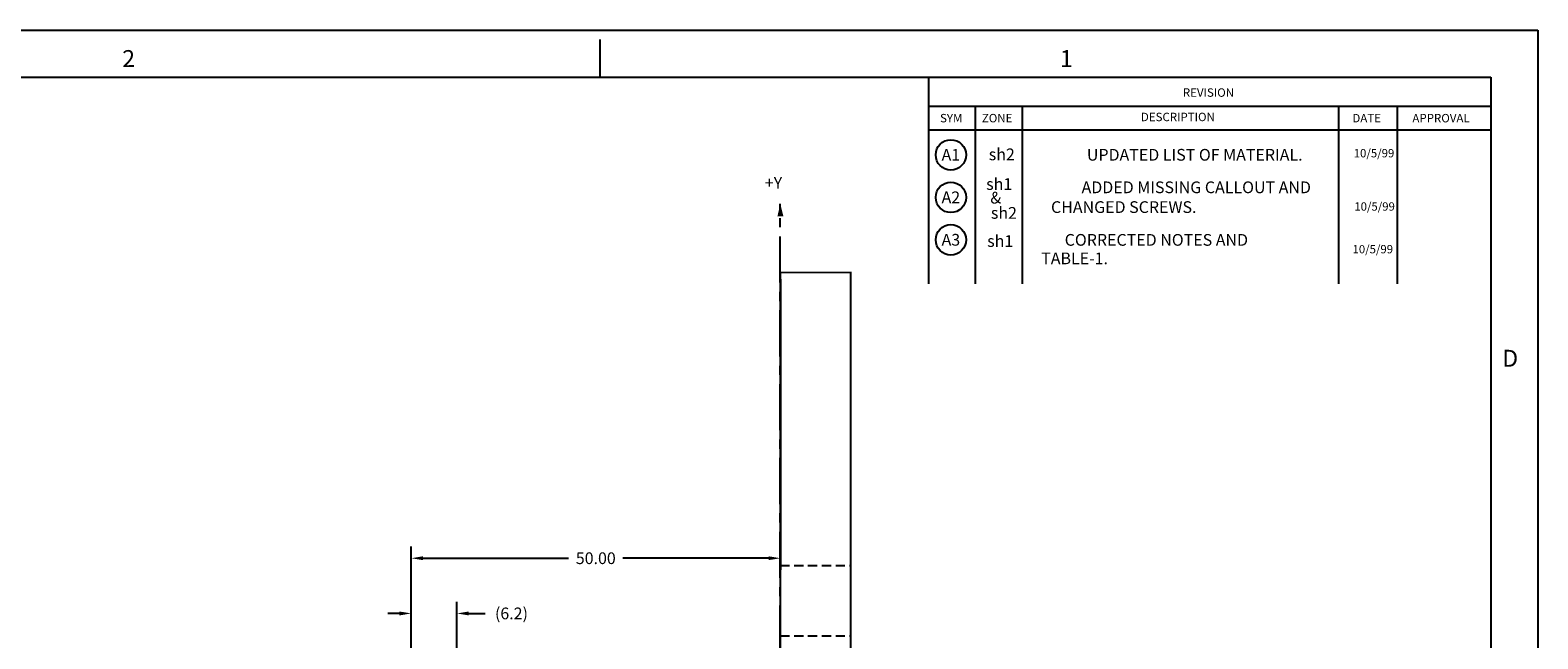
# Model space of a CAD drawing. Extents: x -353 to 155, y -670 to -314.
# Drawn here: x -50 to 155, y -397 to -314 of the extents above; entities that cross this region are included whole.
import ezdxf
from ezdxf.enums import TextEntityAlignment as Align

# ---------------------------------------------------------------- set-up
doc = ezdxf.new("R2010")
doc.units = 0
doc.linetypes.add('CENTER', pattern=[2, 1.25, -0.25, 0.25, -0.25])
doc.linetypes.add('HIDDEN', pattern=[0.375, 0.25, -0.125])
doc.layers.get('0').update_dxf_attribs({"linetype": 'CONTINUOUS'})
doc.layers.get('DEFPOINTS').update_dxf_attribs({"linetype": 'CONTINUOUS'})
for name, color, linetype in [('DIM', 3, 'CONTINUOUS'), ('GRID', 7, 'CONTINUOUS'), ('HANDLING-FIX', 120, 'CONTINUOUS'), ('TEXT', 7, 'CONTINUOUS')]:
    doc.layers.add(name, color=color, linetype=linetype)
doc.styles.add('ROMAND', font='romand', dxfattribs={"width": 0.8})
doc.styles.add('ROMANS', font='romans', dxfattribs={"width": 0.8})
doc.dimstyles.get("Standard").update_dxf_attribs({"dimtxt": 0.18, "dimasz": 0.18, "dimexe": 0.18, "dimexo": 0.0625, "dimgap": 0.09, "dimtad": 0, "dimtih": 1, "dimtoh": 1, "dimdec": 4, "dimzin": 0, "dimtxsty": 'STANDARD', "dimcen": 0.09, "dimazin": 3, "dimtfac": 1, "dimtdec": 4, "dimtofl": 0, "dimtmove": 0, "dimatfit": 3, "dimtolj": 1, "dimtzin": 0})

# ---------------------------------------------------------------- blocks, each defined once
blk = doc.blocks.new('NASA-FMM')
for p, q in [((0, 28), (40, 28)), ((40, 28), (40, 0)), ((30, 27.5), (30, 27.9)), ((0.5, 27.5), (39.5, 27.5)), ((33.5, 27.5), (33.5, 26.438)), ((39.5, 27.5), (39.5, 0.5)), ((33.5, 27.188), (39.5, 27.188)), ((34, 27.188), (34, 26.438)), ((34.5, 27.188), (34.5, 26.438)), ((37.875, 27.188), (37.875, 26.438)), ((38.5, 27.188), (38.5, 26.438)), ((33.5, 26.938), (39.5, 26.938))]:
    blk.add_line(p, q)
at = {"style": 'ROMANS'}
for s, height, p in [('2', 0.18, (24.902, 27.607)), ('1', 0.18, (34.903, 27.607)), ('REVISION', 0.09, (36.214, 27.289)), ('SYM', 0.09, (33.624, 27.016)), ('ZONE', 0.09, (34.07, 27.016)), ('DATE', 0.09, (38.022, 27.016)), ('APPROVAL', 0.09, (38.662, 27.016)), ('D', 0.18, (39.621, 24.409))]:
    blk.add_text(s, height=height, dxfattribs=at).set_placement(p)
blk.add_text('DESCRIPTION', height=0.09, dxfattribs=at).set_placement((36.161, 27.062), align=Align.MIDDLE)
at = {"style": 'ROMAND', "width": 0.9}
blk.add_attdef('3', text='', height=0.25, rotation=90, dxfattribs=at).set_placement((39.839, 7.79), align=Align.CENTER)
blk.add_attdef('2', (39.839, 5.093), '', height=0.25, rotation=90, dxfattribs=at)
for tag, height, style, width, p in [('36', 0.14, 'ROMANS', 0.9, (29.464, 3.251)), ('37', 0.14, 'ROMANS', 0.9, (30.232, 3.275)), ('52', 0.47, 'ROMAND', 0.8, (27.34, 2.799)), ('38', 0.14, 'ROMANS', 0.9, (29.866, 2.828)), ('16', 0.125, 'ROMANS', 0.7, (34.535, 2.792)), ('17', 0.125, 'ROMANS', 0.7, (35.15, 2.792)), ('53', 0.585, 'ROMAND', 0.65, (27.338, 2.216)), ('40', 0.125, 'ROMANS', 1.5, (29.219, 2.553)), ('42', 0.125, 'ROMANS', 1.5, (29.219, 2.37)), ('43', 0.125, 'ROMANS', 1.5, (31.533, 2.368)), ('19', 0.125, 'ROMANS', 0.7, (34.535, 2.418)), ('20', 0.125, 'ROMANS', 0.7, (35.15, 2.418)), ('4', 0.25, 'ROMAND', 0.9, (37.5, 2.285)), ('44', 0.125, 'ROMANS', 1.5, (29.219, 2.178)), ('45', 0.125, 'ROMANS', 1.5, (29.217, 1.988)), ('22', 0.125, 'ROMANS', 0.7, (34.535, 2.044)), ('23', 0.125, 'ROMANS', 0.7, (35.15, 2.044)), ('5', 0.187, 'ROMAND', 0.9, (37.5, 1.901)), ('25', 0.125, 'ROMANS', 0.7, (34.535, 1.67)), ('26', 0.125, 'ROMANS', 0.7, (35.15, 1.67)), ('46', 0.125, 'ROMANS', 1.5, (29.224, 1.519)), ('6', 0.187, 'ROMAND', 0.9, (37.5, 1.504)), ('47', 0.125, 'ROMANS', 1.5, (29.224, 1.324)), ('28', 0.125, 'ROMANS', 0.7, (34.535, 1.292)), ('29', 0.125, 'ROMANS', 0.7, (35.15, 1.292)), ('10', 0.14, 'ROMANS', 0.7, (29.987, 1.056)), ('8', 0.14, 'ROMANS', 0.7, (31.928, 1.056)), ('31', 0.125, 'ROMANS', 0.7, (34.535, 0.918)), ('32', 0.125, 'ROMANS', 0.7, (35.15, 0.918)), ('9', 0.14, 'ROMANS', 0.7, (29.983, 0.806)), ('7', 0.14, 'ROMANS', 0.7, (31.923, 0.806)), ('34', 0.125, 'ROMANS', 0.7, (34.535, 0.544)), ('35', 0.125, 'ROMANS', 0.7, (35.15, 0.544))]:
    blk.add_attdef(tag, text='', height=height, dxfattribs=dict(style=style, width=width)).set_placement(p, align=Align.CENTER)
for tag, p, height, style, width in [('15', (32.999, 2.792), 0.125, 'ROMANS', 0.7), ('41', (30.493, 2.568), 0.1, 'ROMANS', 0.8), ('18', (32.999, 2.418), 0.125, 'ROMANS', 0.7), ('21', (32.999, 2.044), 0.125, 'ROMANS', 0.7), ('24', (32.999, 1.67), 0.125, 'ROMANS', 0.7), ('48', (31.87, 1.338), 0.1, 'ROMANS', 0.8), ('27', (32.999, 1.292), 0.125, 'ROMANS', 0.7), ('49', (26.315, 0.955), 0.14, 'ROMANS', 0.7), ('50', (27.893, 0.955), 0.14, 'ROMANS', 0.7), ('30', (32.999, 0.918), 0.125, 'ROMANS', 0.7), ('1', (36.619, 0.874), 0.25, 'ROMAND', 0.9), ('51', (26.315, 0.638), 0.14, 'ROMANS', 0.7), ('33', (32.999, 0.544), 0.125, 'ROMANS', 0.7), ('11', (35.898, 0.563), 0.14, 'ROMANS', 0.7), ('12', (36.893, 0.563), 0.14, 'ROMANS', 0.7), ('13', (37.828, 0.563), 0.14, 'ROMANS', 0.7), ('14', (38.726, 0.563), 0.14, 'ROMANS', 0.7)]:
    blk.add_attdef(tag, p, '', height=height, dxfattribs=dict(style=style, width=width))
blk = doc.blocks.new('*D5')
at = {"color": 0, "linetype": 'BYBLOCK'}
for p, q in [((52.06, -348.12), (52.06, -387.52)), ((2.06, -420.35), (2.06, -384.34)), ((3.64, -385.93), (23.38, -385.93)), ((50.47, -385.93), (30.73, -385.93))]:
    blk.add_line(p, q, dxfattribs=at)
for points in [[(3.64, -385.67), (3.64, -386.19), (2.06, -385.93)], [(50.47, -385.67), (50.47, -386.19), (52.06, -385.93)]]:
    blk.add_solid(points, dxfattribs=at)
at = {"layer": 'DEFPOINTS', "color": 0, "linetype": 'BYBLOCK'}
for p in [(52.06, -347.22), (52.06, -385.93), (2.06, -421.25)]:
    blk.add_point(p, dxfattribs=at)
at = {"color": 0, "linetype": 'BYBLOCK', "insert": (27.06, -385.93), "char_height": 1.587, "attachment_point": 5}
blk.add_mtext('\\A1;50.00', dxfattribs=at)
blk = doc.blocks.new('*D10')
at = {"color": 0, "linetype": 'BYBLOCK'}
for p, q in [((2.06, -420.35), (2.06, -391.82)), ((8.26, -420.35), (8.26, -391.82)), ((0.47, -393.41), (-1.12, -393.41)), ((9.84, -393.41), (12.09, -393.41))]:
    blk.add_line(p, q, dxfattribs=at)
for points in [[(0.47, -393.15), (0.47, -393.68), (2.06, -393.41)], [(9.84, -393.15), (9.84, -393.68), (8.26, -393.41)]]:
    blk.add_solid(points, dxfattribs=at)
at = {"layer": 'DEFPOINTS', "color": 0, "linetype": 'BYBLOCK'}
for p in [(8.26, -393.41), (2.06, -421.25), (8.26, -421.25)]:
    blk.add_point(p, dxfattribs=at)
at = {"color": 0, "linetype": 'BYBLOCK', "insert": (15.64, -393.41), "char_height": 1.587, "attachment_point": 5}
blk.add_mtext('\\A1;(6.2)', dxfattribs=at)
blk = doc.blocks.new('CIRNUM')
blk.add_circle((0.011, -0.043), 0.162)
at = {"flags": 4}
blk.add_attdef('NUM', text='', height=0.125, dxfattribs=at).set_placement((0.011, -0.105), align=Align.CENTER)

msp = doc.modelspace()

# ---------------------------------------------------------------- linework, layer by layer
at = {"layer": 'GRID', "linetype": 'CONTINUOUS'}
for p, q in [((72.115, -334.217), (72.115, -348.755)), ((78.465, -334.217), (78.465, -348.755)), ((84.815, -334.217), (84.815, -348.755)), ((127.678, -334.217), (127.678, -348.755)), ((135.615, -334.217), (135.615, -348.755))]:
    msp.add_line(p, q, dxfattribs=at)
at = {"layer": 'HANDLING-FIX', "linetype": 'HIDDEN', "ltscale": 5}
for p, q in [((52.055, -386.905), (61.58, -386.905)), ((52.055, -396.43), (61.58, -396.43))]:
    msp.add_line(p, q, dxfattribs=at)
at = {"layer": 'HANDLING-FIX', "ltscale": 10, "const_width": 0.25}
msp.add_lwpolyline([(61.58, -588.517), (61.58, -347.217), (52.055, -347.217), (52.055, -588.517)], close=True, dxfattribs=at)
at = {"layer": 'TEXT', "linetype": 'CENTER', "ltscale": 5}
msp.add_lwpolyline([(52.055, -598.589), (52.055, -337.914)], dxfattribs=at)
at = {"layer": 'TEXT'}
msp.add_solid([(51.661, -339.615), (52.485, -339.618), (52.055, -337.914)], dxfattribs=at)

# ---------------------------------------------------------------- block references
at = {"layer": 'TEXT', "linetype": 'CONTINUOUS', "xscale": 12.7, "yscale": 12.7, "zscale": 12.7}
msp.add_blockref('NASA-FMM', (-353.335, -669.973), dxfattribs=at)
at = {"layer": 'TEXT', "xscale": 12.7, "yscale": 12.7, "zscale": 12.7}
for p, values in [((75.02, -330.73), {'NUM': 'A1'}), ((75.02, -336.487), {'NUM': 'A2'}), ((75.02, -342.241), {'NUM': 'A3'})]:
    msp.add_blockref('CIRNUM', p, dxfattribs=at).add_auto_attribs(values)

# ---------------------------------------------------------------- texts
at = {"layer": 'TEXT', "linetype": 'CONTINUOUS'}
msp.add_text('+Y', height=1.5875, dxfattribs=at).set_placement((49.962, -335.85))
at = {"layer": 'TEXT', "attachment_point": 6}
for s, insert, char_height in [('sh2', (83.819, -331.411), 1.5875), ('UPDATED LIST OF MATERIAL.', (122.796, -331.47), 1.5875), ('10/5/99', (135.22, -331.195), 1.1311), ('sh1', (83.469, -335.435), 1.5875), ('ADDED MISSING CALLOUT AND ', (123.936, -335.876), 1.5875), ('&', (81.975, -337.283), 1.587), ('sh2', (84.11, -339.345), 1.5875), ('CHANGED SCREWS.', (108.426, -338.559), 1.5875), ('10/5/99', (135.298, -338.417), 1.1311), ('sh1', (83.608, -343.156), 1.5875), ('CORRECTED NOTES AND ', (115.415, -343), 1.5875), ('TABLE-1.', (96.438, -345.506), 1.5875), ('10/5/99', (135.054, -344.198), 1.1311)]:
    msp.add_mtext(s, dxfattribs=dict(at, insert=insert, char_height=char_height))

# ---------------------------------------------------------------- dimensions: what is measured, and where the dimension line sits
at = {"layer": 'DIM'}
dim = msp.add_linear_dim(base=(52.055, -385.93), p1=(2.055, -421.247), p2=(52.055, -347.217), dimstyle='STANDARD', override={"dimtxt": 1.5875, "dimasz": 1.5875, "dimexe": 1.5875, "dimexo": 0.9, "dimgap": 0.9, "dimdec": 2, "dimcen": 0}, dxfattribs=at)
dim.commit()
dim.dimension.update_dxf_attribs({"geometry": '*D5', "text_midpoint": (27.057, -385.93), "dimtype": 160})
at = {"layer": 'DIM', "linetype": 'CONTINUOUS'}
dim = msp.add_linear_dim(base=(8.255, -393.412), p1=(2.055, -421.247), p2=(8.255, -421.247), text='(<>)', dimstyle='STANDARD', override={"dimtxt": 1.5875, "dimasz": 1.5875, "dimexe": 1.5875, "dimexo": 0.9, "dimgap": 0.9, "dimdec": 1, "dimcen": 0}, dxfattribs=at)
dim.commit()
dim.dimension.update_dxf_attribs({"geometry": '*D10', "text_midpoint": (15.638, -393.412), "dimtype": 160})

doc.saveas('drawing.dxf')
